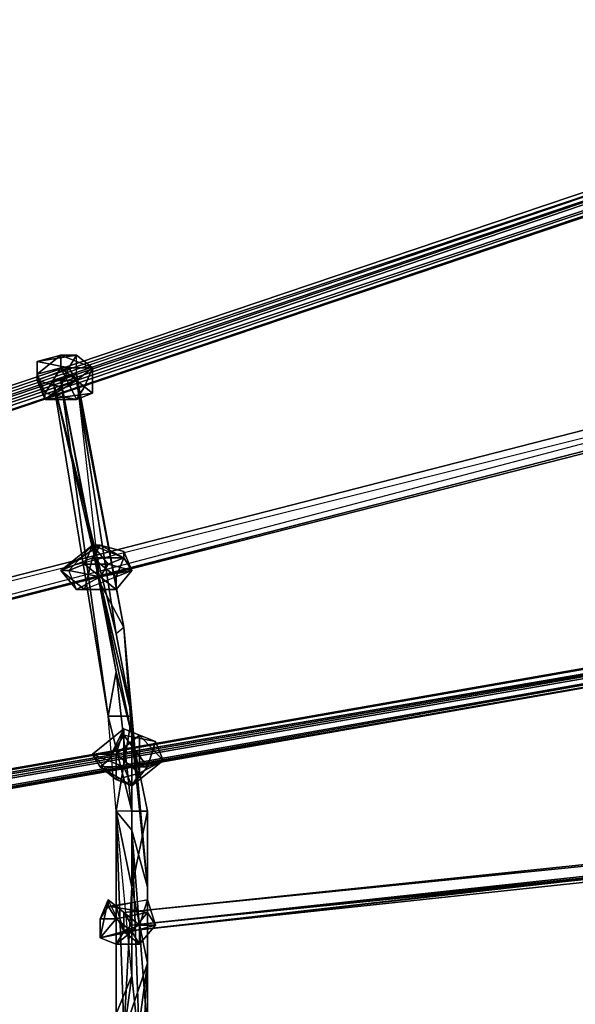
# Model space of a CAD drawing. Units: millimetres. Extents: x 76183 to 93801, y -17859 to -10529.
# Drawn here: x 79651 to 79960, y -13745 to -13197 of the extents above; entities that cross this region are included whole.
import ezdxf

# ---------------------------------------------------------------- set-up
doc = ezdxf.new("R2010")
doc.units = ezdxf.units.MM
doc.layers.add('МАФЫ НАШИ', color=250, linetype='Continuous', lineweight=25)

# ---------------------------------------------------------------- blocks, each defined once
blk = doc.blocks.new('тьгрлш')
at = {"layer": 'МАФЫ НАШИ', "color": 18, "lineweight": 25}
for p, q in [((81043.73, -12933.37), (78663.2, -13732.62)), ((78663.2, -13732.62), (81043.73, -12933.37)), ((78685.08, -13732.62), (81043.73, -12933.37)), ((81043.73, -12933.37), (78685.08, -13732.62)), ((78685.08, -13732.62), (81043.73, -12933.37)), ((78685.08, -13732.62), (81043.73, -12933.37)), ((81021.85, -12940.41), (78663.2, -13743.18)), ((78663.2, -13743.18), (81021.85, -12940.41)), ((81021.85, -12940.41), (78680.7, -13732.62)), ((78680.7, -13732.62), (81021.85, -12940.41)), ((78680.7, -13732.62), (81021.85, -12940.41)), ((81021.85, -12940.41), (78680.7, -13732.62)), ((78663.2, -13732.62), (80999.97, -12943.93)), ((80999.97, -12943.93), (78663.2, -13732.62)), ((80999.97, -12943.93), (78663.2, -13732.62)), ((80999.97, -12943.93), (78663.2, -13732.62)), ((78680.7, -13732.62), (80999.97, -12943.93)), ((80999.97, -12943.93), (78680.7, -13732.62)), ((78685.08, -13732.62), (81026.23, -12947.45)), ((81026.23, -12947.45), (78685.08, -13739.66)), ((81026.23, -12947.45), (78685.08, -13739.66)), ((81026.23, -12947.45), (78685.08, -13739.66)), ((78685.08, -13739.66), (81026.23, -12947.45)), ((81026.23, -12947.45), (78685.08, -13732.62)), ((81026.23, -12947.45), (78685.08, -13732.62)), ((78663.2, -13743.18), (81004.35, -12954.49)), ((81004.35, -12954.49), (78663.2, -13743.18)), ((78663.2, -13743.18), (81004.35, -12954.49)), ((78663.2, -13743.18), (81004.35, -12954.49)), ((78685.08, -13739.66), (81008.72, -12954.49)), ((81008.72, -12954.49), (78685.08, -13739.66)), ((81004.35, -12954.49), (78685.08, -13739.66)), ((78685.08, -13739.66), (81008.72, -12954.49)), ((81008.72, -12954.49), (78685.08, -13739.66)), ((78685.08, -13739.66), (81004.35, -12954.49)), ((79358.98, -13581.22), (81017.48, -13155.19)), ((79358.98, -13581.22), (81017.48, -13155.19)), ((79358.98, -13581.22), (81017.48, -13155.19)), ((79358.98, -13581.22), (81017.48, -13155.19)), ((81017.48, -13155.19), (79358.98, -13581.22)), ((79358.98, -13581.22), (81017.48, -13155.19)), ((81017.48, -13155.19), (79358.98, -13581.22)), ((81017.48, -13155.19), (79363.35, -13591.78)), ((81017.48, -13155.19), (79363.35, -13591.78)), ((79358.98, -13581.22), (81021.85, -13165.75)), ((79358.98, -13581.22), (81021.85, -13165.75)), ((79363.35, -13591.78), (81021.85, -13165.75)), ((81021.85, -13165.75), (79363.35, -13591.78)), ((81021.85, -13165.75), (79363.35, -13591.78)), ((81021.85, -13165.75), (79363.35, -13591.78)), ((81021.85, -13169.27), (79363.35, -13591.78)), ((79363.35, -13591.78), (81021.85, -13169.27)), ((79363.35, -13591.78), (81021.85, -13169.27)), ((79363.35, -13591.78), (81021.85, -13169.27)), ((79363.35, -13591.78), (81021.85, -13169.27)), ((81021.85, -13169.27), (79363.35, -13591.78)), ((78973.89, -13732.62), (81039.36, -13369.96)), ((78973.89, -13732.62), (81039.36, -13369.96)), ((78973.89, -13732.62), (81039.36, -13369.96)), ((81039.36, -13369.96), (78973.89, -13732.62)), ((81039.36, -13369.96), (79008.9, -13725.57)), ((81039.36, -13369.96), (79008.9, -13725.57)), ((79008.9, -13725.57), (81039.36, -13369.96)), ((81039.36, -13377), (78973.89, -13732.62)), ((78973.89, -13732.62), (81039.36, -13377)), ((79008.9, -13725.57), (81034.98, -13377)), ((79008.9, -13725.57), (81034.98, -13377)), ((81034.98, -13377), (79008.9, -13725.57)), ((81034.98, -13377), (79008.9, -13725.57)), ((81039.36, -13377), (79013.27, -13729.09)), ((81039.36, -13377), (79013.27, -13729.09)), ((79013.27, -13729.09), (81039.36, -13377)), ((81039.36, -13377), (79013.27, -13729.09)), ((81034.98, -13377), (79026.4, -13725.57)), ((79026.4, -13725.57), (81034.98, -13377)), ((79026.4, -13725.57), (81034.98, -13377)), ((79048.28, -13729.09), (81034.98, -13377)), ((81034.98, -13377), (79048.28, -13729.09)), ((79048.28, -13729.09), (81034.98, -13377)), ((79048.28, -13729.09), (81039.36, -13380.52)), ((81039.36, -13380.52), (79048.28, -13729.09)), ((79048.28, -13729.09), (81039.36, -13380.52)), ((81039.36, -13380.52), (79048.28, -13729.09)), ((81039.36, -13377), (79052.66, -13729.09)), ((79052.66, -13729.09), (81039.36, -13377)), ((81039.36, -13377), (79052.66, -13729.09)), ((79052.66, -13729.09), (81039.36, -13377)), ((81039.36, -13380.52), (79052.66, -13729.09)), ((79052.66, -13729.09), (81039.36, -13380.52)), ((79674.05, -13384.04), (79660.92, -13394.61)), ((79674.05, -13384.04), (79660.92, -13394.61)), ((79660.92, -13387.57), (79682.8, -13384.04)), ((79674.05, -13384.04), (79660.92, -13387.57)), ((79660.92, -13387.57), (79682.8, -13384.04)), ((79682.8, -13384.04), (79660.92, -13387.57)), ((79660.92, -13394.61), (79674.05, -13384.04)), ((79674.05, -13384.04), (79660.92, -13387.57)), ((79674.05, -13384.04), (79660.92, -13394.61)), ((79682.8, -13384.04), (79660.92, -13387.57)), ((79660.92, -13387.57), (79674.05, -13384.04)), ((79674.05, -13391.09), (79674.05, -13384.04)), ((79691.55, -13391.09), (79674.05, -13384.04)), ((79682.8, -13384.04), (79674.05, -13384.04)), ((79674.05, -13384.04), (79691.55, -13391.09)), ((79691.55, -13391.09), (79674.05, -13384.04)), ((79674.05, -13384.04), (79674.05, -13391.09)), ((79674.05, -13391.09), (79674.05, -13384.04)), ((79682.8, -13384.04), (79674.05, -13384.04)), ((79674.05, -13384.04), (79691.55, -13391.09)), ((79674.05, -13384.04), (79682.8, -13384.04)), ((79682.8, -13384.04), (79678.42, -13391.09)), ((79678.42, -13391.09), (79682.8, -13384.04)), ((79682.8, -13384.04), (79678.42, -13391.09)), ((79682.8, -13398.13), (79682.8, -13384.04)), ((79682.8, -13384.04), (79691.55, -13391.09)), ((79682.8, -13398.13), (79682.8, -13384.04)), ((79682.8, -13384.04), (79691.55, -13391.09)), ((79682.8, -13398.13), (79682.8, -13384.04)), ((79691.55, -13391.09), (79682.8, -13384.04)), ((79660.92, -13394.61), (79660.92, -13387.57)), ((79678.42, -13391.09), (79660.92, -13387.57)), ((79660.92, -13398.13), (79660.92, -13387.57)), ((79660.92, -13387.57), (79660.92, -13398.13)), ((79660.92, -13387.57), (79660.92, -13394.61)), ((79660.92, -13387.57), (79678.42, -13391.09)), ((79660.92, -13398.13), (79660.92, -13387.57)), ((79660.92, -13387.57), (79678.42, -13391.09)), ((79660.92, -13387.57), (79660.92, -13398.13)), ((79660.92, -13394.61), (79660.92, -13387.57)), ((79678.42, -13391.09), (79660.92, -13398.13)), ((79660.92, -13394.61), (79674.05, -13391.09)), ((79660.92, -13394.61), (79674.05, -13391.09)), ((79660.92, -13398.13), (79678.42, -13391.09)), ((79678.42, -13391.09), (79660.92, -13398.13)), ((79674.05, -13391.09), (79660.92, -13394.61)), ((79665.3, -13405.17), (79674.05, -13391.09)), ((79674.05, -13391.09), (79665.3, -13405.17)), ((79674.05, -13391.09), (79665.3, -13405.17)), ((79665.3, -13405.17), (79674.05, -13391.09)), ((79674.05, -13391.09), (79682.8, -13408.69)), ((79682.8, -13408.69), (79674.05, -13391.09)), ((79678.42, -13391.09), (79674.05, -13401.65)), ((79687.18, -13401.65), (79674.05, -13391.09)), ((79674.05, -13391.09), (79691.55, -13391.09)), ((79674.05, -13401.65), (79678.42, -13391.09)), ((79674.05, -13391.09), (79691.55, -13391.09)), ((79674.05, -13391.09), (79687.18, -13401.65)), ((79691.55, -13391.09), (79674.05, -13391.09)), ((79682.8, -13408.69), (79674.05, -13391.09)), ((79678.42, -13391.09), (79674.05, -13401.65)), ((79674.05, -13391.09), (79682.8, -13408.69)), ((79687.18, -13401.65), (79674.05, -13391.09)), ((79674.05, -13401.65), (79678.42, -13391.09)), ((79682.8, -13398.13), (79678.42, -13391.09)), ((79678.42, -13391.09), (79682.8, -13398.13)), ((79678.42, -13391.09), (79682.8, -13398.13)), ((79678.42, -13391.09), (79682.8, -13398.13)), ((79682.8, -13398.13), (79691.55, -13391.09)), ((79691.55, -13391.09), (79682.8, -13398.13)), ((79682.8, -13398.13), (79691.55, -13391.09)), ((79691.55, -13391.09), (79687.18, -13401.65)), ((79691.55, -13391.09), (79687.18, -13401.65)), ((79687.18, -13401.65), (79691.55, -13391.09)), ((79691.55, -13391.09), (79687.18, -13401.65)), ((79691.55, -13391.09), (79691.55, -13405.17)), ((79691.55, -13405.17), (79691.55, -13391.09)), ((79691.55, -13405.17), (79691.55, -13391.09)), ((79691.55, -13391.09), (79691.55, -13405.17)), ((79660.92, -13394.61), (79660.92, -13398.13)), ((79660.92, -13398.13), (79660.92, -13394.61)), ((79665.3, -13405.17), (79660.92, -13394.61)), ((79660.92, -13394.61), (79660.92, -13398.13)), ((79665.3, -13408.69), (79660.92, -13394.61)), ((79660.92, -13398.13), (79660.92, -13394.61)), ((79665.3, -13405.17), (79660.92, -13394.61)), ((79660.92, -13394.61), (79665.3, -13408.69)), ((79660.92, -13394.61), (79665.3, -13405.17)), ((79669.67, -13398.13), (79682.8, -13394.61)), ((79669.67, -13398.13), (79682.8, -13394.61)), ((79682.8, -13394.61), (79669.67, -13398.13)), ((79674.05, -13398.13), (79682.8, -13394.61)), ((79682.8, -13394.61), (79674.05, -13398.13)), ((79682.8, -13394.61), (79674.05, -13398.13)), ((79674.05, -13398.13), (79682.8, -13394.61)), ((79682.8, -13398.13), (79682.8, -13394.61)), ((79682.8, -13394.61), (79709.06, -13535.44)), ((79682.8, -13394.61), (79682.8, -13398.13)), ((79709.06, -13535.44), (79682.8, -13394.61)), ((79682.8, -13398.13), (79682.8, -13394.61)), ((79682.8, -13394.61), (79709.06, -13535.44)), ((79695.93, -13510.8), (79682.8, -13394.61)), ((79682.8, -13394.61), (79709.06, -13535.44)), ((79682.8, -13394.61), (79682.8, -13398.13)), ((79695.93, -13510.8), (79682.8, -13394.61)), ((79660.92, -13398.13), (79665.3, -13408.69)), ((79665.3, -13408.69), (79660.92, -13398.13)), ((79660.92, -13398.13), (79674.05, -13401.65)), ((79660.92, -13398.13), (79665.3, -13408.69)), ((79665.3, -13408.69), (79660.92, -13398.13)), ((79660.92, -13398.13), (79674.05, -13401.65)), ((79674.05, -13401.65), (79660.92, -13398.13)), ((79682.8, -13398.13), (79665.3, -13408.69)), ((79665.3, -13408.69), (79682.8, -13398.13)), ((79682.8, -13398.13), (79665.3, -13408.69)), ((79674.05, -13401.65), (79665.3, -13408.69)), ((79674.05, -13401.65), (79665.3, -13408.69)), ((79665.3, -13408.69), (79674.05, -13401.65)), ((79674.05, -13398.13), (79669.67, -13398.13)), ((79669.67, -13398.13), (79700.3, -13584.74)), ((79713.43, -13584.74), (79669.67, -13398.13)), ((79713.43, -13584.74), (79669.67, -13398.13)), ((79669.67, -13398.13), (79700.3, -13584.74)), ((79682.8, -13398.13), (79669.67, -13398.13)), ((79669.67, -13398.13), (79674.05, -13398.13)), ((79700.3, -13584.74), (79669.67, -13398.13)), ((79669.67, -13398.13), (79713.43, -13584.74)), ((79674.05, -13398.13), (79669.67, -13398.13)), ((79669.67, -13398.13), (79700.3, -13584.74)), ((79682.8, -13398.13), (79669.67, -13398.13)), ((79713.43, -13584.74), (79669.67, -13398.13)), ((79669.67, -13398.13), (79704.68, -13538.97)), ((79669.67, -13398.13), (79674.05, -13398.13)), ((79669.67, -13398.13), (79682.8, -13398.13)), ((79704.68, -13538.97), (79669.67, -13398.13)), ((79704.68, -13560.09), (79674.05, -13398.13)), ((79674.05, -13401.65), (79682.8, -13398.13)), ((79674.05, -13398.13), (79695.93, -13510.8)), ((79695.93, -13510.8), (79674.05, -13398.13)), ((79674.05, -13398.13), (79704.68, -13560.09)), ((79704.68, -13560.09), (79674.05, -13398.13)), ((79674.05, -13398.13), (79700.3, -13584.74)), ((79700.3, -13584.74), (79674.05, -13398.13)), ((79674.05, -13398.13), (79695.93, -13510.8)), ((79674.05, -13401.65), (79682.8, -13398.13)), ((79682.8, -13398.13), (79674.05, -13401.65)), ((79695.93, -13510.8), (79674.05, -13398.13)), ((79674.05, -13398.13), (79704.68, -13560.09)), ((79691.55, -13405.17), (79682.8, -13398.13)), ((79704.68, -13538.97), (79682.8, -13398.13)), ((79704.68, -13538.97), (79682.8, -13398.13)), ((79709.06, -13535.44), (79682.8, -13398.13)), ((79682.8, -13398.13), (79691.55, -13405.17)), ((79691.55, -13405.17), (79682.8, -13398.13)), ((79704.68, -13538.97), (79682.8, -13398.13)), ((79682.8, -13398.13), (79709.06, -13535.44)), ((79682.8, -13398.13), (79704.68, -13538.97)), ((79687.18, -13401.65), (79682.8, -13408.69)), ((79687.18, -13401.65), (79682.8, -13408.69)), ((79687.18, -13401.65), (79682.8, -13408.69)), ((79682.8, -13408.69), (79687.18, -13401.65)), ((79691.55, -13405.17), (79687.18, -13401.65)), ((79687.18, -13401.65), (79691.55, -13405.17)), ((79691.55, -13405.17), (79687.18, -13401.65)), ((79682.8, -13408.69), (79665.3, -13405.17)), ((79665.3, -13408.69), (79691.55, -13405.17)), ((79665.3, -13408.69), (79691.55, -13405.17)), ((79665.3, -13408.69), (79665.3, -13405.17)), ((79691.55, -13405.17), (79665.3, -13408.69)), ((79665.3, -13408.69), (79665.3, -13405.17)), ((79665.3, -13405.17), (79682.8, -13408.69)), ((79665.3, -13408.69), (79691.55, -13405.17)), ((79665.3, -13405.17), (79682.8, -13408.69)), ((79665.3, -13408.69), (79665.3, -13405.17)), ((79691.55, -13405.17), (79682.8, -13408.69)), ((79682.8, -13408.69), (79691.55, -13405.17)), ((79665.3, -13408.69), (79682.8, -13408.69)), ((79682.8, -13408.69), (79665.3, -13408.69)), ((79682.8, -13408.69), (79665.3, -13408.69)), ((79682.8, -13408.69), (79665.3, -13408.69)), ((79691.55, -13489.67), (79674.05, -13503.76)), ((79674.05, -13503.76), (79695.93, -13489.67)), ((79695.93, -13489.67), (79674.05, -13503.76)), ((79695.93, -13489.67), (79674.05, -13503.76)), ((79674.05, -13503.76), (79691.55, -13489.67)), ((79674.05, -13503.76), (79695.93, -13489.67)), ((79691.55, -13489.67), (79674.05, -13503.76)), ((79678.42, -13503.76), (79691.55, -13489.67)), ((79678.42, -13503.76), (79691.55, -13489.67)), ((79691.55, -13489.67), (79678.42, -13503.76)), ((79678.42, -13503.76), (79691.55, -13489.67)), ((79691.55, -13489.67), (79687.18, -13500.24)), ((79687.18, -13500.24), (79691.55, -13489.67)), ((79691.55, -13489.67), (79687.18, -13500.24)), ((79695.93, -13489.67), (79691.55, -13489.67)), ((79691.55, -13489.67), (79709.06, -13496.71)), ((79691.55, -13496.71), (79695.93, -13489.67)), ((79700.3, -13500.24), (79691.55, -13489.67)), ((79691.55, -13489.67), (79709.06, -13496.71)), ((79691.55, -13489.67), (79700.3, -13500.24)), ((79691.55, -13496.71), (79695.93, -13489.67)), ((79695.93, -13489.67), (79691.55, -13496.71)), ((79695.93, -13489.67), (79691.55, -13489.67)), ((79709.06, -13496.71), (79691.55, -13489.67)), ((79691.55, -13489.67), (79695.93, -13489.67)), ((79700.3, -13500.24), (79691.55, -13489.67)), ((79691.55, -13489.67), (79709.06, -13496.71)), ((79709.06, -13496.71), (79695.93, -13489.67)), ((79695.93, -13489.67), (79709.06, -13493.19)), ((79709.06, -13496.71), (79695.93, -13489.67)), ((79695.93, -13489.67), (79709.06, -13493.19)), ((79709.06, -13496.71), (79695.93, -13489.67)), ((79695.93, -13489.67), (79709.06, -13493.19)), ((79709.06, -13496.71), (79695.93, -13489.67)), ((79695.93, -13489.67), (79709.06, -13496.71)), ((79709.06, -13493.19), (79695.93, -13489.67)), ((79695.93, -13489.67), (79709.06, -13496.71)), ((79709.06, -13493.19), (79709.06, -13496.71)), ((79709.06, -13496.71), (79709.06, -13493.19)), ((79709.06, -13493.19), (79713.43, -13503.76)), ((79709.06, -13493.19), (79709.06, -13496.71)), ((79709.06, -13496.71), (79709.06, -13493.19)), ((79709.06, -13493.19), (79713.43, -13503.76)), ((79709.06, -13496.71), (79709.06, -13493.19)), ((79709.06, -13493.19), (79713.43, -13503.76)), ((79709.06, -13493.19), (79709.06, -13496.71)), ((79713.43, -13503.76), (79709.06, -13493.19)), ((79709.06, -13493.19), (79709.06, -13496.71)), ((79709.06, -13496.71), (79709.06, -13493.19)), ((79674.05, -13503.76), (79691.55, -13496.71)), ((79674.05, -13503.76), (79691.55, -13496.71)), ((79691.55, -13496.71), (79674.05, -13503.76)), ((79678.42, -13503.76), (79687.18, -13500.24)), ((79678.42, -13503.76), (79687.18, -13500.24)), ((79687.18, -13500.24), (79678.42, -13503.76)), ((79691.55, -13496.71), (79687.18, -13514.32)), ((79687.18, -13514.32), (79691.55, -13496.71)), ((79687.18, -13514.32), (79691.55, -13496.71)), ((79687.18, -13514.32), (79691.55, -13496.71)), ((79687.18, -13500.24), (79700.3, -13500.24)), ((79687.18, -13500.24), (79700.3, -13500.24)), ((79687.18, -13500.24), (79695.93, -13507.28)), ((79700.3, -13500.24), (79687.18, -13500.24)), ((79687.18, -13500.24), (79700.3, -13500.24)), ((79695.93, -13507.28), (79687.18, -13500.24)), ((79687.18, -13500.24), (79695.93, -13507.28)), ((79704.68, -13507.28), (79691.55, -13496.71)), ((79691.55, -13496.71), (79709.06, -13496.71)), ((79691.55, -13496.71), (79704.68, -13507.28)), ((79691.55, -13496.71), (79709.06, -13496.71)), ((79691.55, -13496.71), (79704.68, -13507.28)), ((79709.06, -13496.71), (79691.55, -13496.71)), ((79691.55, -13496.71), (79704.68, -13507.28)), ((79700.3, -13500.24), (79695.93, -13507.28)), ((79695.93, -13507.28), (79700.3, -13500.24)), ((79695.93, -13507.28), (79700.3, -13500.24)), ((79700.3, -13500.24), (79695.93, -13507.28)), ((79709.06, -13496.71), (79700.3, -13500.24)), ((79709.06, -13496.71), (79700.3, -13500.24)), ((79700.3, -13500.24), (79709.06, -13496.71)), ((79700.3, -13500.24), (79713.43, -13503.76)), ((79700.3, -13500.24), (79713.43, -13503.76)), ((79713.43, -13503.76), (79700.3, -13500.24)), ((79709.06, -13496.71), (79704.68, -13507.28)), ((79709.06, -13496.71), (79704.68, -13507.28)), ((79709.06, -13496.71), (79704.68, -13507.28)), ((79704.68, -13507.28), (79709.06, -13496.71)), ((79713.43, -13503.76), (79709.06, -13496.71)), ((79713.43, -13503.76), (79709.06, -13496.71)), ((79713.43, -13503.76), (79709.06, -13496.71)), ((79713.43, -13503.76), (79709.06, -13496.71)), ((79709.06, -13496.71), (79713.43, -13503.76)), ((79709.06, -13496.71), (79713.43, -13503.76)), ((79682.8, -13514.32), (79674.05, -13503.76)), ((79674.05, -13503.76), (79678.42, -13503.76)), ((79687.18, -13514.32), (79674.05, -13503.76)), ((79674.05, -13503.76), (79682.8, -13514.32)), ((79674.05, -13503.76), (79687.18, -13514.32)), ((79678.42, -13503.76), (79674.05, -13503.76)), ((79678.42, -13503.76), (79674.05, -13503.76)), ((79674.05, -13503.76), (79682.8, -13514.32)), ((79687.18, -13514.32), (79674.05, -13503.76)), ((79674.05, -13503.76), (79682.8, -13514.32)), ((79682.8, -13514.32), (79678.42, -13503.76)), ((79695.93, -13507.28), (79678.42, -13503.76)), ((79682.8, -13514.32), (79678.42, -13503.76)), ((79678.42, -13503.76), (79695.93, -13507.28)), ((79682.8, -13514.32), (79678.42, -13503.76)), ((79695.93, -13507.28), (79678.42, -13503.76)), ((79713.43, -13503.76), (79695.93, -13507.28)), ((79713.43, -13503.76), (79695.93, -13507.28)), ((79695.93, -13507.28), (79713.43, -13503.76)), ((79704.68, -13514.32), (79713.43, -13503.76)), ((79713.43, -13503.76), (79704.68, -13514.32)), ((79704.68, -13507.28), (79713.43, -13503.76)), ((79713.43, -13503.76), (79704.68, -13514.32)), ((79704.68, -13514.32), (79713.43, -13503.76)), ((79713.43, -13503.76), (79704.68, -13507.28)), ((79695.93, -13507.28), (79682.8, -13514.32)), ((79682.8, -13514.32), (79695.93, -13507.28)), ((79695.93, -13507.28), (79682.8, -13514.32)), ((79704.68, -13507.28), (79687.18, -13514.32)), ((79704.68, -13507.28), (79687.18, -13514.32)), ((79704.68, -13507.28), (79687.18, -13514.32)), ((79704.68, -13514.32), (79695.93, -13507.28)), ((79695.93, -13507.28), (79704.68, -13514.32)), ((79704.68, -13514.32), (79695.93, -13507.28)), ((79709.06, -13535.44), (79695.93, -13510.8)), ((79695.93, -13510.8), (79713.43, -13595.3)), ((79695.93, -13510.8), (79709.06, -13535.44)), ((79713.43, -13595.3), (79695.93, -13510.8)), ((79709.06, -13535.44), (79695.93, -13510.8)), ((79695.93, -13510.8), (79713.43, -13595.3)), ((79709.06, -13535.44), (79695.93, -13510.8)), ((79704.68, -13560.09), (79695.93, -13510.8)), ((79713.43, -13595.3), (79695.93, -13510.8)), ((79695.93, -13510.8), (79704.68, -13560.09)), ((79704.68, -13507.28), (79704.68, -13514.32)), ((79704.68, -13514.32), (79704.68, -13507.28)), ((79704.68, -13507.28), (79704.68, -13514.32)), ((79704.68, -13514.32), (79682.8, -13514.32)), ((79682.8, -13514.32), (79687.18, -13514.32)), ((79682.8, -13514.32), (79704.68, -13514.32)), ((79704.68, -13514.32), (79682.8, -13514.32)), ((79687.18, -13514.32), (79682.8, -13514.32)), ((79682.8, -13514.32), (79704.68, -13514.32)), ((79682.8, -13514.32), (79687.18, -13514.32)), ((79687.18, -13514.32), (79704.68, -13514.32)), ((79687.18, -13514.32), (79704.68, -13514.32)), ((79704.68, -13514.32), (79687.18, -13514.32)), ((79709.06, -13535.44), (79704.68, -13538.97)), ((79709.06, -13535.44), (79704.68, -13538.97)), ((79709.06, -13535.44), (79704.68, -13538.97)), ((79713.43, -13584.74), (79704.68, -13538.97)), ((79704.68, -13538.97), (79713.43, -13584.74)), ((79704.68, -13538.97), (79713.43, -13584.74)), ((79704.68, -13538.97), (79713.43, -13584.74)), ((79722.18, -13679.8), (79709.06, -13535.44)), ((79709.06, -13535.44), (79713.43, -13584.74)), ((79722.18, -13679.8), (79709.06, -13535.44)), ((79709.06, -13535.44), (79713.43, -13584.74)), ((79713.43, -13595.3), (79709.06, -13535.44)), ((79722.18, -13679.8), (79709.06, -13535.44)), ((79709.06, -13535.44), (79713.43, -13595.3)), ((79713.43, -13584.74), (79709.06, -13535.44)), ((79709.06, -13535.44), (79722.18, -13679.8)), ((79713.43, -13584.74), (79709.06, -13535.44)), ((79700.3, -13584.74), (79704.68, -13560.09)), ((79700.3, -13584.74), (79704.68, -13560.09)), ((79704.68, -13560.09), (79700.3, -13584.74)), ((79704.68, -13560.09), (79713.43, -13637.55)), ((79713.43, -13595.3), (79704.68, -13560.09)), ((79704.68, -13560.09), (79713.43, -13637.55)), ((79704.68, -13560.09), (79713.43, -13595.3)), ((79713.43, -13637.55), (79704.68, -13560.09)), ((79713.43, -13595.3), (79704.68, -13560.09)), ((79704.68, -13560.09), (79713.43, -13637.55)), ((79704.68, -13560.09), (79713.43, -13595.3)), ((79709.06, -13704.45), (81017.48, -13556.57)), ((79709.06, -13704.45), (81017.48, -13556.57)), ((79709.06, -13704.45), (81017.48, -13556.57)), ((79709.06, -13704.45), (81017.48, -13556.57)), ((79713.43, -13637.55), (79700.3, -13584.74)), ((79700.3, -13584.74), (79713.43, -13584.74)), ((79704.68, -13637.55), (79700.3, -13584.74)), ((79700.3, -13584.74), (79713.43, -13637.55)), ((79700.3, -13584.74), (79713.43, -13637.55)), ((79713.43, -13584.74), (79700.3, -13584.74)), ((79704.68, -13637.55), (79700.3, -13584.74)), ((79700.3, -13584.74), (79713.43, -13584.74)), ((79704.68, -13637.55), (79700.3, -13584.74)), ((79700.3, -13584.74), (79713.43, -13637.55)), ((79713.43, -13584.74), (79704.68, -13637.55)), ((79704.68, -13637.55), (79713.43, -13584.74)), ((79713.43, -13584.74), (79704.68, -13637.55)), ((80759.29, -13584.74), (79709.06, -13693.89)), ((79709.06, -13693.89), (80759.29, -13584.74)), ((80759.29, -13584.74), (79709.06, -13693.89)), ((80719.91, -13588.26), (79709.06, -13693.89)), ((80719.91, -13588.26), (79709.06, -13693.89)), ((80719.91, -13588.26), (79709.06, -13704.45)), ((80719.91, -13588.26), (79709.06, -13693.89)), ((79709.06, -13693.89), (80719.91, -13588.26)), ((80719.91, -13588.26), (79709.06, -13704.45)), ((80759.29, -13588.26), (79709.06, -13693.89)), ((79709.06, -13693.89), (80759.29, -13588.26)), ((79722.18, -13679.8), (79713.43, -13584.74)), ((79713.43, -13584.74), (79713.43, -13648.11)), ((79713.43, -13584.74), (79722.18, -13679.8)), ((79713.43, -13648.11), (79713.43, -13584.74)), ((79713.43, -13584.74), (79713.43, -13648.11)), ((79722.18, -13679.8), (79713.43, -13584.74)), ((79713.43, -13700.93), (80759.29, -13588.26)), ((80759.29, -13588.26), (79713.43, -13700.93)), ((80759.29, -13588.26), (79713.43, -13700.93)), ((79713.43, -13700.93), (80759.29, -13588.26)), ((79709.06, -13591.78), (79691.55, -13605.86)), ((79691.55, -13605.86), (79709.06, -13591.78)), ((79709.06, -13591.78), (79691.55, -13605.86)), ((79709.06, -13591.78), (79700.3, -13609.38)), ((79709.06, -13591.78), (79700.3, -13609.38)), ((79700.3, -13609.38), (79709.06, -13591.78)), ((79704.68, -13605.86), (79709.06, -13591.78)), ((79709.06, -13591.78), (79704.68, -13605.86)), ((79704.68, -13605.86), (79709.06, -13591.78)), ((79709.06, -13595.3), (79709.06, -13591.78)), ((79709.06, -13591.78), (79726.56, -13598.82)), ((79709.06, -13704.45), (80759.29, -13591.78)), ((80759.29, -13591.78), (79709.06, -13704.45)), ((79709.06, -13591.78), (79726.56, -13598.82)), ((79717.81, -13595.3), (79709.06, -13591.78)), ((79709.06, -13595.3), (79709.06, -13591.78)), ((80759.29, -13591.78), (79709.06, -13704.45)), ((79726.56, -13598.82), (79709.06, -13591.78)), ((79709.06, -13591.78), (79709.06, -13595.3)), ((79709.06, -13704.45), (80759.29, -13591.78)), ((79709.06, -13591.78), (79726.56, -13598.82)), ((79717.81, -13595.3), (79709.06, -13591.78)), ((79709.06, -13591.78), (79717.81, -13595.3)), ((80759.29, -13591.78), (79713.43, -13700.93)), ((79713.43, -13700.93), (80759.29, -13591.78)), ((79700.3, -13609.38), (79709.06, -13595.3)), ((79700.3, -13609.38), (79709.06, -13595.3)), ((79700.3, -13609.38), (79709.06, -13595.3)), ((79709.06, -13595.3), (79700.3, -13609.38)), ((79704.68, -13605.86), (79717.81, -13595.3)), ((79717.81, -13595.3), (79704.68, -13605.86)), ((79704.68, -13605.86), (79717.81, -13595.3)), ((79717.81, -13595.3), (79704.68, -13605.86)), ((79709.06, -13595.3), (79709.06, -13612.9)), ((79722.18, -13612.9), (79709.06, -13595.3)), ((79709.06, -13595.3), (79709.06, -13612.9)), ((79709.06, -13595.3), (79726.56, -13598.82)), ((79709.06, -13612.9), (79709.06, -13595.3)), ((79709.06, -13595.3), (79722.18, -13612.9)), ((79726.56, -13598.82), (79709.06, -13595.3)), ((79709.06, -13595.3), (79709.06, -13612.9)), ((79722.18, -13612.9), (79709.06, -13595.3)), ((79713.43, -13595.3), (79722.18, -13679.8)), ((79722.18, -13637.55), (79713.43, -13595.3)), ((79713.43, -13595.3), (79722.18, -13679.8)), ((79722.18, -13637.55), (79713.43, -13595.3)), ((79713.43, -13595.3), (79722.18, -13679.8)), ((79722.18, -13679.8), (79713.43, -13595.3)), ((79713.43, -13595.3), (79722.18, -13637.55)), ((79722.18, -13637.55), (79713.43, -13595.3)), ((79713.43, -13595.3), (79713.43, -13637.55)), ((79713.43, -13637.55), (79713.43, -13595.3)), ((80724.28, -13598.82), (79713.43, -13700.93)), ((79713.43, -13700.93), (80724.28, -13598.82)), ((80724.28, -13598.82), (79713.43, -13700.93)), ((79730.94, -13609.38), (79717.81, -13595.3)), ((79717.81, -13595.3), (79717.81, -13616.43)), ((79726.56, -13598.82), (79717.81, -13595.3)), ((79730.94, -13609.38), (79717.81, -13595.3)), ((79717.81, -13616.43), (79717.81, -13595.3)), ((79717.81, -13595.3), (79730.94, -13609.38)), ((79717.81, -13595.3), (79717.81, -13616.43)), ((79726.56, -13598.82), (79717.81, -13595.3)), ((79726.56, -13598.82), (79717.81, -13595.3)), ((79717.81, -13595.3), (79730.94, -13609.38)), ((79726.56, -13598.82), (79722.18, -13612.9)), ((79726.56, -13598.82), (79722.18, -13612.9)), ((79722.18, -13612.9), (79726.56, -13598.82)), ((79726.56, -13598.82), (79722.18, -13612.9)), ((79730.94, -13609.38), (79726.56, -13598.82)), ((79726.56, -13598.82), (79730.94, -13609.38)), ((79730.94, -13609.38), (79726.56, -13598.82)), ((79730.94, -13609.38), (79726.56, -13598.82)), ((79704.68, -13619.95), (79691.55, -13605.86)), ((79691.55, -13605.86), (79704.68, -13605.86)), ((79695.93, -13612.9), (79691.55, -13605.86)), ((79691.55, -13605.86), (79700.3, -13609.38)), ((79695.93, -13612.9), (79691.55, -13605.86)), ((79691.55, -13605.86), (79704.68, -13619.95)), ((79691.55, -13605.86), (79700.3, -13609.38)), ((79704.68, -13619.95), (79691.55, -13605.86)), ((79691.55, -13605.86), (79704.68, -13605.86)), ((79704.68, -13605.86), (79691.55, -13605.86)), ((79691.55, -13605.86), (79700.3, -13609.38)), ((79695.93, -13612.9), (79691.55, -13605.86)), ((79691.55, -13605.86), (79704.68, -13619.95)), ((79700.3, -13609.38), (79691.55, -13605.86)), ((79691.55, -13605.86), (79695.93, -13612.9)), ((79700.3, -13609.38), (79695.93, -13612.9)), ((79695.93, -13612.9), (79700.3, -13609.38)), ((79695.93, -13612.9), (79700.3, -13609.38)), ((79709.06, -13612.9), (79700.3, -13609.38)), ((79700.3, -13609.38), (79709.06, -13612.9)), ((79700.3, -13609.38), (79709.06, -13612.9)), ((79717.81, -13616.43), (79704.68, -13605.86)), ((79704.68, -13605.86), (79704.68, -13619.95)), ((79717.81, -13616.43), (79704.68, -13605.86)), ((79704.68, -13605.86), (79704.68, -13619.95)), ((79717.81, -13616.43), (79704.68, -13605.86)), ((79704.68, -13605.86), (79717.81, -13616.43)), ((79704.68, -13619.95), (79704.68, -13605.86)), ((79713.43, -13623.47), (79730.94, -13609.38)), ((79713.43, -13623.47), (79730.94, -13609.38)), ((79713.43, -13623.47), (79730.94, -13609.38)), ((79730.94, -13609.38), (79713.43, -13623.47)), ((79730.94, -13609.38), (79717.81, -13616.43)), ((79717.81, -13616.43), (79730.94, -13609.38)), ((79730.94, -13609.38), (79722.18, -13612.9)), ((79722.18, -13612.9), (79730.94, -13609.38)), ((79709.06, -13612.9), (79695.93, -13612.9)), ((79695.93, -13612.9), (79713.43, -13623.47)), ((79713.43, -13623.47), (79695.93, -13612.9)), ((79709.06, -13612.9), (79695.93, -13612.9)), ((79695.93, -13612.9), (79713.43, -13623.47)), ((79713.43, -13623.47), (79695.93, -13612.9)), ((79695.93, -13612.9), (79704.68, -13619.95)), ((79704.68, -13619.95), (79695.93, -13612.9)), ((79709.06, -13612.9), (79695.93, -13612.9)), ((79709.06, -13612.9), (79722.18, -13612.9)), ((79713.43, -13623.47), (79709.06, -13612.9)), ((79713.43, -13623.47), (79709.06, -13612.9)), ((79709.06, -13612.9), (79722.18, -13612.9)), ((79709.06, -13612.9), (79713.43, -13623.47)), ((79722.18, -13612.9), (79709.06, -13612.9)), ((79722.18, -13612.9), (79713.43, -13623.47)), ((79722.18, -13612.9), (79713.43, -13623.47)), ((79722.18, -13612.9), (79713.43, -13623.47)), ((79713.43, -13623.47), (79722.18, -13612.9)), ((79704.68, -13619.95), (79717.81, -13616.43)), ((79704.68, -13619.95), (79717.81, -13616.43)), ((79704.68, -13619.95), (79717.81, -13616.43)), ((79717.81, -13616.43), (79704.68, -13619.95)), ((79713.43, -13623.47), (79704.68, -13619.95)), ((79704.68, -13619.95), (79713.43, -13623.47)), ((79704.68, -13619.95), (79713.43, -13623.47)), ((79713.43, -13623.47), (79704.68, -13619.95)), ((79717.81, -13616.43), (79713.43, -13623.47)), ((79713.43, -13623.47), (79717.81, -13616.43)), ((79717.81, -13616.43), (79713.43, -13623.47)), ((79713.43, -13679.8), (79704.68, -13637.55)), ((79704.68, -13637.55), (79709.06, -13760.78)), ((79713.43, -13679.8), (79704.68, -13637.55)), ((79704.68, -13637.55), (79709.06, -13760.78)), ((79713.43, -13648.11), (79704.68, -13637.55)), ((79704.68, -13637.55), (79713.43, -13648.11)), ((79704.68, -13750.22), (79704.68, -13637.55)), ((79704.68, -13637.55), (79713.43, -13679.8)), ((79713.43, -13637.55), (79704.68, -13637.55)), ((79709.06, -13760.78), (79704.68, -13637.55)), ((79704.68, -13637.55), (79704.68, -13750.22)), ((79713.43, -13648.11), (79704.68, -13637.55)), ((79704.68, -13637.55), (79713.43, -13648.11)), ((79713.43, -13729.09), (79704.68, -13637.55)), ((79713.43, -13679.8), (79704.68, -13637.55)), ((79704.68, -13637.55), (79709.06, -13760.78)), ((79713.43, -13637.55), (79704.68, -13637.55)), ((79713.43, -13729.09), (79704.68, -13637.55)), ((79704.68, -13637.55), (79704.68, -13750.22)), ((79713.43, -13637.55), (79713.43, -13679.8)), ((79713.43, -13679.8), (79713.43, -13637.55)), ((79713.43, -13637.55), (79722.18, -13637.55)), ((79713.43, -13637.55), (79722.18, -13637.55)), ((79713.43, -13679.8), (79713.43, -13637.55)), ((79722.18, -13637.55), (79713.43, -13679.8)), ((79722.18, -13637.55), (79713.43, -13637.55)), ((79713.43, -13637.55), (79713.43, -13679.8)), ((79713.43, -13679.8), (79722.18, -13637.55)), ((79713.43, -13637.55), (79722.18, -13637.55)), ((79722.18, -13637.55), (79722.18, -13722.05)), ((79722.18, -13679.8), (79722.18, -13637.55)), ((79722.18, -13637.55), (79722.18, -13722.05)), ((79722.18, -13722.05), (79722.18, -13637.55)), ((79722.18, -13679.8), (79722.18, -13637.55)), ((79722.18, -13637.55), (79722.18, -13722.05)), ((79722.18, -13637.55), (79722.18, -13679.8)), ((79713.43, -13648.11), (79722.18, -13679.8)), ((79717.81, -13771.35), (79713.43, -13648.11)), ((79713.43, -13729.09), (79713.43, -13648.11)), ((79713.43, -13648.11), (79722.18, -13679.8)), ((79713.43, -13648.11), (79713.43, -13729.09)), ((79713.43, -13729.09), (79713.43, -13648.11)), ((79713.43, -13648.11), (79717.81, -13771.35)), ((79722.18, -13679.8), (79713.43, -13648.11)), ((79713.43, -13648.11), (79722.18, -13679.8)), ((79722.18, -13760.78), (79713.43, -13648.11)), ((79713.43, -13648.11), (79713.43, -13729.09)), ((79717.81, -13771.35), (79713.43, -13648.11)), ((79713.43, -13648.11), (79722.18, -13760.78)), ((79709.06, -13760.78), (79713.43, -13679.8)), ((79713.43, -13679.8), (79709.06, -13760.78)), ((79709.06, -13760.78), (79713.43, -13679.8)), ((79722.18, -13722.05), (79713.43, -13679.8)), ((79713.43, -13679.8), (79722.18, -13722.05)), ((79713.43, -13679.8), (79722.18, -13722.05)), ((79722.18, -13722.05), (79713.43, -13679.8)), ((79722.18, -13679.8), (79722.18, -13760.78)), ((79722.18, -13760.78), (79722.18, -13679.8)), ((79722.18, -13679.8), (79722.18, -13760.78)), ((79722.18, -13760.78), (79722.18, -13679.8)), ((79722.18, -13679.8), (79722.18, -13722.05)), ((79722.18, -13722.05), (79722.18, -13679.8)), ((79700.3, -13686.84), (79695.93, -13707.97)), ((79695.93, -13707.97), (79700.3, -13686.84)), ((79700.3, -13686.84), (79695.93, -13697.41)), ((79700.3, -13686.84), (79695.93, -13707.97)), ((79695.93, -13697.41), (79700.3, -13686.84)), ((79695.93, -13707.97), (79700.3, -13686.84)), ((79700.3, -13686.84), (79695.93, -13697.41)), ((79709.06, -13704.45), (79700.3, -13686.84)), ((79704.68, -13690.36), (79700.3, -13686.84)), ((79700.3, -13686.84), (79700.3, -13690.36)), ((79709.06, -13704.45), (79700.3, -13686.84)), ((79700.3, -13686.84), (79700.3, -13690.36)), ((79700.3, -13690.36), (79722.18, -13686.84)), ((79700.3, -13690.36), (79722.18, -13686.84)), ((79709.06, -13704.45), (79700.3, -13686.84)), ((79700.3, -13686.84), (79704.68, -13690.36)), ((79700.3, -13690.36), (79700.3, -13686.84)), ((79700.3, -13686.84), (79704.68, -13690.36)), ((79722.18, -13686.84), (79704.68, -13690.36)), ((79722.18, -13686.84), (79704.68, -13690.36)), ((79722.18, -13686.84), (79704.68, -13690.36)), ((79717.81, -13700.93), (79722.18, -13686.84)), ((79722.18, -13686.84), (79717.81, -13700.93)), ((79717.81, -13700.93), (79722.18, -13686.84)), ((79722.18, -13693.89), (79722.18, -13686.84)), ((79722.18, -13686.84), (79726.56, -13700.93)), ((79726.56, -13700.93), (79722.18, -13686.84)), ((79726.56, -13700.93), (79722.18, -13686.84)), ((79722.18, -13686.84), (79722.18, -13693.89)), ((79722.18, -13686.84), (79722.18, -13693.89)), ((79726.56, -13700.93), (79722.18, -13686.84)), ((79695.93, -13697.41), (79700.3, -13690.36)), ((79700.3, -13690.36), (79695.93, -13697.41)), ((79695.93, -13697.41), (79700.3, -13690.36)), ((79700.3, -13690.36), (79695.93, -13697.41)), ((79700.3, -13690.36), (79722.18, -13693.89)), ((79700.3, -13690.36), (79704.68, -13690.36)), ((79704.68, -13690.36), (79700.3, -13690.36)), ((79704.68, -13697.41), (79700.3, -13690.36)), ((79700.3, -13690.36), (79722.18, -13693.89)), ((79700.3, -13690.36), (79704.68, -13697.41)), ((79704.68, -13697.41), (79700.3, -13690.36)), ((79700.3, -13690.36), (79722.18, -13693.89)), ((79722.18, -13693.89), (79700.3, -13690.36)), ((79704.68, -13690.36), (79700.3, -13690.36)), ((79704.68, -13690.36), (79700.3, -13690.36)), ((79709.06, -13704.45), (79704.68, -13690.36)), ((79704.68, -13690.36), (79717.81, -13700.93)), ((79717.81, -13700.93), (79704.68, -13690.36)), ((79704.68, -13690.36), (79709.06, -13704.45)), ((79704.68, -13690.36), (79717.81, -13700.93)), ((79717.81, -13700.93), (79704.68, -13690.36)), ((79704.68, -13690.36), (79709.06, -13704.45)), ((79704.68, -13690.36), (79709.06, -13704.45)), ((79704.68, -13697.41), (79695.93, -13707.97)), ((79695.93, -13707.97), (79695.93, -13697.41)), ((79695.93, -13697.41), (79695.93, -13707.97)), ((79695.93, -13697.41), (79704.68, -13697.41)), ((79704.68, -13697.41), (79695.93, -13697.41)), ((79695.93, -13707.97), (79704.68, -13697.41)), ((79704.68, -13697.41), (79695.93, -13707.97)), ((79695.93, -13707.97), (79695.93, -13697.41)), ((79695.93, -13697.41), (79704.68, -13697.41)), ((79695.93, -13697.41), (79695.93, -13707.97)), ((79704.68, -13697.41), (79722.18, -13693.89)), ((79722.18, -13693.89), (79704.68, -13697.41)), ((79722.18, -13693.89), (79704.68, -13697.41)), ((79713.43, -13704.45), (79704.68, -13697.41)), ((79713.43, -13704.45), (79704.68, -13697.41)), ((79704.68, -13697.41), (79713.43, -13704.45)), ((79704.68, -13697.41), (79713.43, -13704.45)), ((79709.06, -13693.89), (79713.43, -13700.93)), ((79713.43, -13700.93), (79709.06, -13693.89)), ((79709.06, -13693.89), (79709.06, -13704.45)), ((79709.06, -13693.89), (79709.06, -13704.45)), ((79709.06, -13704.45), (79709.06, -13693.89)), ((79709.06, -13704.45), (79709.06, -13693.89)), ((79709.06, -13693.89), (79713.43, -13700.93)), ((79709.06, -13693.89), (79713.43, -13700.93)), ((79722.18, -13693.89), (79713.43, -13704.45)), ((79713.43, -13704.45), (79722.18, -13693.89)), ((79713.43, -13704.45), (79722.18, -13693.89)), ((79722.18, -13693.89), (79726.56, -13700.93)), ((79726.56, -13700.93), (79722.18, -13693.89)), ((79722.18, -13693.89), (79726.56, -13700.93)), ((79722.18, -13693.89), (79726.56, -13700.93)), ((79726.56, -13700.93), (79722.18, -13693.89)), ((79722.18, -13693.89), (79726.56, -13700.93)), ((79722.18, -13693.89), (79726.56, -13700.93)), ((79713.43, -13700.93), (79709.06, -13704.45)), ((79709.06, -13704.45), (79717.81, -13700.93)), ((79713.43, -13700.93), (79709.06, -13704.45)), ((79713.43, -13700.93), (79709.06, -13704.45)), ((79709.06, -13704.45), (79717.81, -13700.93)), ((79717.81, -13700.93), (79709.06, -13704.45)), ((79726.56, -13700.93), (79713.43, -13704.45)), ((79713.43, -13704.45), (79726.56, -13700.93)), ((79726.56, -13700.93), (79713.43, -13704.45)), ((79726.56, -13700.93), (79717.81, -13700.93)), ((79717.81, -13700.93), (79717.81, -13711.49)), ((79717.81, -13711.49), (79726.56, -13700.93)), ((79726.56, -13700.93), (79717.81, -13711.49)), ((79717.81, -13711.49), (79726.56, -13700.93)), ((79717.81, -13700.93), (79726.56, -13700.93)), ((79726.56, -13700.93), (79717.81, -13711.49)), ((79717.81, -13700.93), (79717.81, -13711.49)), ((79717.81, -13711.49), (79726.56, -13700.93)), ((79726.56, -13700.93), (79717.81, -13700.93)), ((79726.56, -13700.93), (79717.81, -13711.49)), ((79717.81, -13711.49), (79726.56, -13700.93)), ((79717.81, -13711.49), (79717.81, -13700.93)), ((79695.93, -13707.97), (79713.43, -13704.45)), ((79709.06, -13704.45), (79695.93, -13707.97)), ((79695.93, -13707.97), (79713.43, -13704.45)), ((79695.93, -13707.97), (79713.43, -13704.45)), ((79695.93, -13707.97), (79709.06, -13704.45)), ((79709.06, -13704.45), (79695.93, -13707.97)), ((79713.43, -13704.45), (79695.93, -13707.97)), ((79695.93, -13707.97), (79704.68, -13711.49)), ((79704.68, -13711.49), (79695.93, -13707.97)), ((79704.68, -13711.49), (79695.93, -13707.97)), ((79695.93, -13707.97), (79704.68, -13711.49)), ((79713.43, -13704.45), (79704.68, -13711.49)), ((79704.68, -13711.49), (79709.06, -13704.45)), ((79713.43, -13704.45), (79704.68, -13711.49)), ((79704.68, -13711.49), (79709.06, -13704.45)), ((79709.06, -13704.45), (79704.68, -13711.49)), ((79704.68, -13711.49), (79713.43, -13704.45)), ((79717.81, -13711.49), (79709.06, -13704.45)), ((79709.06, -13704.45), (79717.81, -13711.49)), ((79717.81, -13711.49), (79709.06, -13704.45)), ((79713.43, -13704.45), (79717.81, -13711.49)), ((79717.81, -13711.49), (79713.43, -13704.45)), ((79713.43, -13704.45), (79717.81, -13711.49)), ((79704.68, -13711.49), (79717.81, -13711.49)), ((79717.81, -13711.49), (79704.68, -13711.49)), ((79704.68, -13711.49), (79717.81, -13711.49)), ((79717.81, -13711.49), (79704.68, -13711.49)), ((79722.18, -13722.05), (79709.06, -13760.78)), ((79722.18, -13722.05), (79709.06, -13760.78)), ((79709.06, -13817.12), (79722.18, -13722.05)), ((79709.06, -13760.78), (79722.18, -13722.05)), ((79722.18, -13722.05), (79709.06, -13817.12)), ((79717.81, -13806.56), (79722.18, -13722.05)), ((79717.81, -13806.56), (79722.18, -13722.05)), ((79717.81, -13806.56), (79722.18, -13722.05)), ((79717.81, -13806.56), (79722.18, -13722.05)), ((79722.18, -13722.05), (79722.18, -13760.78)), ((79722.18, -13722.05), (79722.18, -13760.78)), ((79722.18, -13722.05), (79722.18, -13760.78)), ((79722.18, -13722.05), (79722.18, -13760.78)), ((79700.3, -13827.68), (79713.43, -13729.09)), ((79713.43, -13729.09), (79700.3, -13827.68)), ((79700.3, -13827.68), (79713.43, -13729.09)), ((79713.43, -13729.09), (79700.3, -13827.68)), ((79713.43, -13729.09), (79704.68, -13750.22)), ((79704.68, -13750.22), (79713.43, -13729.09)), ((79704.68, -13750.22), (79713.43, -13729.09)), ((79704.68, -13750.22), (79713.43, -13729.09)), ((79713.43, -13729.09), (79717.81, -13771.35)), ((79717.81, -13771.35), (79713.43, -13729.09)), ((79717.81, -13771.35), (79713.43, -13729.09)), ((79713.43, -13729.09), (79717.81, -13771.35))]:
    blk.add_line(p, q, dxfattribs=at)
at = {"layer": 'МАФЫ НАШИ', "lineweight": 25}
blk.add_open_spline([(85453.84, -12343.8), (84864.16, -12251.1), (83698.47, -11884.28), (82521.05, -10862.16), (81198.35, -10385.15), (80214.53, -11032.41), (79706.81, -11846.6), (78957.92, -12362.06), (78120.87, -12712.22), (77015.7, -12957.63), (76157.08, -13466.69), (76224.28, -14168.86), (76603.3, -14920.79), (77889.24, -15314.62), (78961.25, -15466.86), (80152.29, -15394.9), (80576.44, -16222.96), (80810.97, -17628.67), (82315.31, -17881.57), (83414.56, -17811.93), (84700.32, -17782.04), (85152.99, -17014.17), (85274.96, -15877.02), (85626.46, -15452.12), (85946.07, -15420.92), (86092.55, -15406.62)], degree=3, knots=[0, 0, 0, 0, 1765.994014, 3491.045681, 4524.637729, 5712.719092, 6854.611994, 7030.520158, 8268.213631, 9643.41284, 10609.156973, 10996.731254, 12171.621564, 13419.482032, 14843.093969, 15579.754657, 16665.677575, 17693.435223, 18838.533199, 20667.087204, 21259.242458, 22484.027056, 23280.539166, 23783.031895, 24208.204672, 24208.204672, 24208.204672, 24208.204672], dxfattribs=at)

msp = doc.modelspace()

# ---------------------------------------------------------------- block references
at = {"layer": 'МАФЫ НАШИ'}
msp.add_blockref('тьгрлш', (0, 0), dxfattribs=at)

doc.saveas('drawing.dxf')
